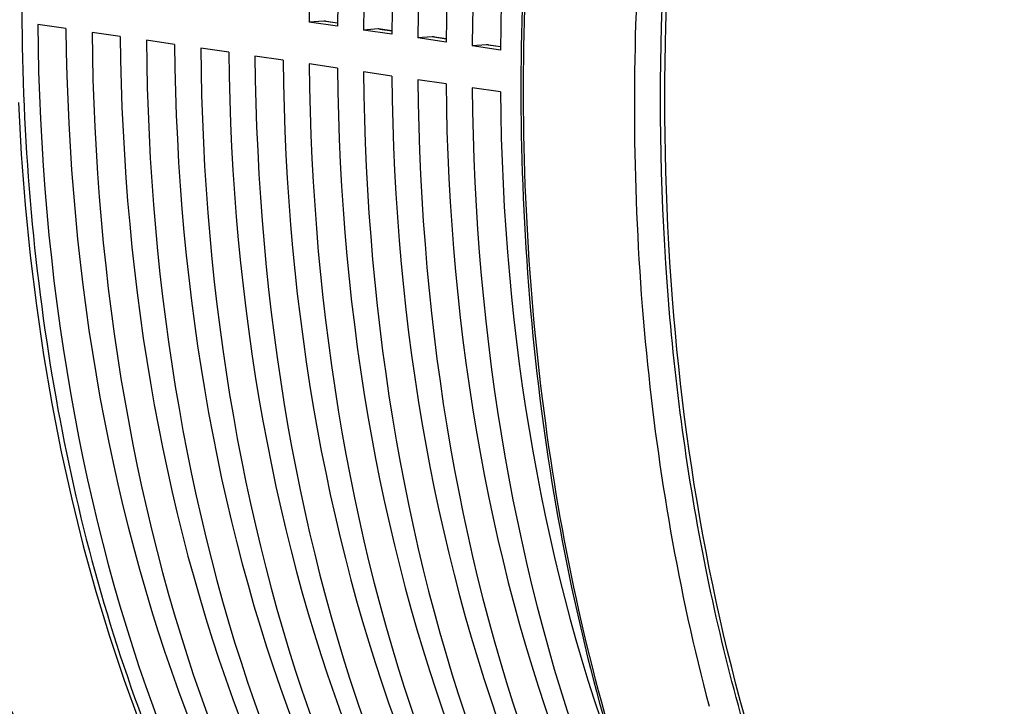
# Model space of a CAD drawing. Units: millimetres. Extents: x 0 to 594, y 0 to 420.
# Drawn here: x 227 to 239, y 54 to 63 of the extents above; entities that cross this region are included whole.
import ezdxf

# ---------------------------------------------------------------- set-up
doc = ezdxf.new("R2010")
doc.units = ezdxf.units.MM
doc.header["$LTSCALE"] = 32.67
doc.layers.get('0').update_dxf_attribs({"linetype": 'CONTINUOUS'})
doc.layers.add('SOLIDES', color=7, linetype='CONTINUOUS')

msp = doc.modelspace()

# ---------------------------------------------------------------- linework, layer by layer
at = {"color": 7, "linetype": 'CONTINUOUS'}
for p, q in [((227.184612, 63.019412), (226.819872, 63.072557)), ((230.522717, 63.116349), (230.336016, 63.101871)), ((230.700756, 63.048725), (230.336016, 63.101871)), ((230.54431, 63.115639), (230.701446, 63.092743)), ((231.225946, 63.013883), (231.039245, 62.999404)), ((231.403984, 62.946259), (231.039245, 62.999404)), ((231.247539, 63.013172), (231.404674, 62.990276)), ((227.88784, 62.916945), (227.523101, 62.970091)), ((228.591069, 62.814479), (228.22633, 62.867625)), ((231.929174, 62.911417), (231.742474, 62.896938)), ((232.107213, 62.843793), (231.742474, 62.896938)), ((231.950767, 62.910706), (232.107903, 62.88781)), ((229.294298, 62.712013), (228.929559, 62.765159)), ((232.632403, 62.808951), (232.445703, 62.794472)), ((232.810442, 62.741327), (232.445703, 62.794472)), ((232.653996, 62.80824), (232.811132, 62.785344)), ((229.997527, 62.609547), (229.632787, 62.662692)), ((230.700756, 62.507081), (230.336016, 62.560226)), ((231.403984, 62.404615), (231.039245, 62.45776)), ((232.107213, 62.302149), (231.742474, 62.355294)), ((232.810442, 62.199682), (232.445703, 62.252828))]:
    msp.add_line(p, q, dxfattribs=at)
at = {"color": 9, "linetype": 'CONTINUOUS'}
for p, q in [((230.701407, 63.090312), (230.522717, 63.116349)), ((231.404636, 62.987846), (231.225946, 63.013883)), ((232.107865, 62.88538), (231.929174, 62.911417)), ((232.811094, 62.782914), (232.632403, 62.808951))]:
    msp.add_line(p, q, dxfattribs=at)
at = {"color": 7, "linetype": 'CONTINUOUS'}
msp.add_lwpolyline([(226.570571, 62.059394), (226.606681, 61.394039), (226.657222, 60.733945), (226.722137, 60.079842), (226.801361, 59.432418), (226.894828, 58.79238), (227.002437, 58.160467), (227.124065, 57.537407), (227.259598, 56.92389), (227.408891, 56.320611), (227.571768, 55.7283), (227.748057, 55.147634), (227.937554, 54.579273), (228.122768, 54.069407)], dxfattribs=at)
for centre, major_axis, ratio, start_param, end_param in [((243.237888, 65.597695), (2.85594, 20.300243), 0.619844759, 1.293337379, 1.780568223), ((244.150804, 65.464676), (3.061354, 20.270292), 0.646180244, 1.299751092, 1.786981936), ((243.941117, 65.495229), (2.85594, 20.300243), 0.619844759, 1.293337379, 1.780568223), ((244.854033, 65.36221), (3.061354, 20.270292), 0.646180244, 1.299751092, 1.786981936), ((244.644346, 65.392763), (2.85594, 20.300243), 0.619844759, 1.293337379, 1.780568223), ((245.557262, 65.259744), (3.061354, 20.270292), 0.646180244, 1.299751092, 1.786981936), ((245.347575, 65.290297), (2.85594, 20.300243), 0.619844759, 1.293337379, 1.780568223), ((246.26049, 65.157278), (3.061354, 20.270292), 0.646180244, 1.299751092, 1.786981936), ((239.721744, 66.110026), (2.85594, 20.300243), 0.619844759, -4.475787011, -3.988556167), ((240.63466, 65.977007), (3.061354, 20.270292), 0.646180244, -4.469373298, -3.982142454), ((230.509003, 62.868143), (0.034829, 0.247564), 0.619844759, -0.005314899, 0.13592047), ((231.212231, 62.765677), (0.034829, 0.247564), 0.619844759, -0.005314899, 0.13592047), ((240.424973, 66.00756), (2.85594, 20.300243), 0.619844759, -4.475787011, -3.988556167), ((241.337889, 65.874541), (3.061354, 20.270292), 0.646180244, -4.469373298, -3.982142454), ((241.128202, 65.905094), (2.85594, 20.300243), 0.619844759, -4.475787011, -3.988556167), ((231.91546, 62.663211), (0.034829, 0.247564), 0.619844759, -0.005314899, 0.13592047), ((242.041118, 65.772075), (3.061354, 20.270292), 0.646180244, -4.469373298, -3.982142454), ((241.831431, 65.802628), (2.85594, 20.300243), 0.619844759, -4.475787011, -3.988556167), ((232.618689, 62.560745), (0.034829, 0.247564), 0.619844759, -0.005314899, 0.13592047), ((242.744346, 65.669609), (3.061354, 20.270292), 0.646180244, -4.469373298, -3.982142454), ((242.53466, 65.700162), (2.85594, 20.300243), 0.619844759, -4.475787011, -3.988556167), ((243.447575, 65.567142), (3.061354, 20.270292), 0.646180244, -4.469373298, -3.982142454), ((243.237888, 65.597695), (2.85594, 20.300243), 0.619844759, -4.475787011, -3.988556167), ((244.150804, 65.464676), (3.061354, 20.270292), 0.646180244, -4.469373298, -3.982142454), ((243.941117, 65.495229), (2.85594, 20.300243), 0.619844759, -4.475787011, -3.988556167), ((244.854033, 65.36221), (3.061354, 20.270292), 0.646180244, -4.469373298, -3.982142454), ((244.644346, 65.392763), (2.85594, 20.300243), 0.619844759, -4.475787011, -3.988556167), ((245.557262, 65.259744), (3.061354, 20.270292), 0.646180244, -4.469373298, -3.982142454), ((245.347575, 65.290297), (2.85594, 20.300243), 0.619844759, -4.475787011, -3.988556167), ((246.26049, 65.157278), (3.061354, 20.270292), 0.646180244, -4.469373298, -3.994642704)]:
    msp.add_ellipse(centre, major_axis=major_axis, ratio=ratio, start_param=start_param, end_param=end_param, dxfattribs=at)
msp.add_open_spline([(239.336124, 47.193868), (238.048203, 48.791682), (236.561784, 51.711383), (235.408236, 55.964036), (234.738734, 60.802026), (234.979533, 67.094018), (236.244113, 72.020149), (237.153878, 74.369227)], degree=3, knots=[0, 0, 0, 0, 0.217362823, 0.338606569, 0.466384858, 0.733192091, 1, 1, 1, 1], dxfattribs=at)
at = {"color": 3, "linetype": 'CONTINUOUS'}
msp.add_open_spline([(239.33664, 47.194826), (238.061363, 48.803576), (236.044485, 52.819566), (234.752511, 59.669312), (235.038871, 67.090099), (236.298899, 72.005966), (237.203294, 74.350912)], degree=3, knots=[0, 0, 0, 0, 0.217862425, 0.466541785, 0.733277756, 1, 1, 1, 1], dxfattribs=at)
at = {"color": 9, "linetype": 'CONTINUOUS'}
for points, knots in [([(228.187164, 73.372467), (227.667584, 71.769901), (226.886284, 68.468486), (226.482942, 63.453837), (226.852623, 58.597318), (227.638618, 55.513978), (228.172651, 54.08715)], [0, 0, 0, 0, 0.257781666, 0.516646673, 0.766883802, 1, 1, 1, 1]), ([(224.160748, 63.108149), (224.265272, 61.09837), (224.877873, 57.331762), (226.53045, 53.842416), (227.597014, 52.436791)], [0, 0, 0, 0, 0.532834415, 1, 1, 1, 1])]:
    msp.add_open_spline(points, degree=3, knots=knots, dxfattribs=at)
at = {"layer": 'SOLIDES', "color": 7, "linetype": 'CONTINUOUS'}
for points, knots in [([(234.95806, 73.593813), (234.382416, 71.916486), (233.494521, 68.452612), (232.954131, 63.162358), (233.212645, 57.984569), (233.9395, 54.663155), (234.448362, 53.105117)], [0, 0, 0, 0, 0.255610478, 0.513057178, 0.763751148, 1, 1, 1, 1]), ([(236.430873, 73.39043), (235.897947, 71.836281), (235.05672, 68.630976), (234.47303, 63.72474), (234.575312, 58.879527), (235.116899, 55.736833), (235.512331, 54.240241)], [0, 0, 0, 0, 0.253794261, 0.509879513, 0.760884997, 1, 1, 1, 1]), ([(227.597742, 52.29143), (226.448736, 53.704306), (224.663457, 57.248858), (224.000737, 61.109776), (223.885338, 63.158659)], [0, 0, 0, 0, 0.47017701, 1, 1, 1, 1])]:
    msp.add_open_spline(points, degree=3, knots=knots, dxfattribs=at)
at = {"layer": 'SOLIDES', "color": 9, "linetype": 'CONTINUOUS'}
msp.add_open_spline([(234.473762, 53.113606), (233.967572, 54.670575), (233.244888, 57.989084), (232.989322, 63.161595), (233.529786, 68.446531), (234.415867, 71.907207), (234.990135, 73.583187)], degree=3, knots=[0, 0, 0, 0, 0.236221681, 0.486921018, 0.744379288, 1, 1, 1, 1], dxfattribs=at)

doc.saveas('drawing.dxf')
